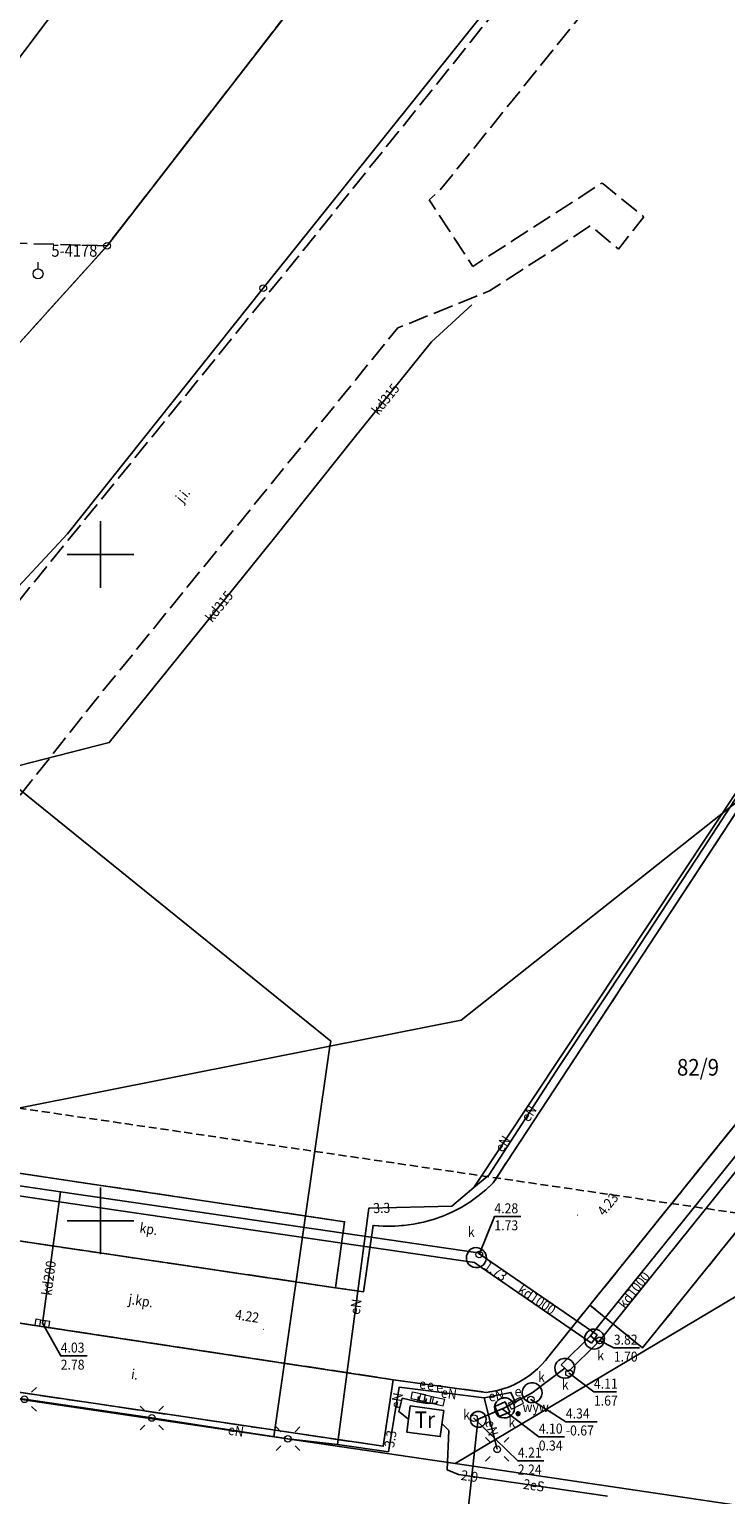
# Model space of a CAD drawing. Extents: x 5532431 to 5542051, y 5999490 to 6007138.
# Drawn here: x 5535795 to 5535847, y 6003829 to 6003939 of the extents above; entities that cross this region are included whole.
import ezdxf
from ezdxf.enums import TextEntityAlignment as Align

# ---------------------------------------------------------------- set-up
doc = ezdxf.new("R2010")
doc.units = 0
doc.header["$MEASUREMENT"] = 0
for name, pattern in [('1.5_0.5', [2, 1.5, -0.5]), ('1.5_1.0', [2.5, 1.5, -1]), ('2', [0.9, 0.6, -0.3]), ('219-500', [0, 0])]:
    doc.linetypes.add(name, pattern=pattern)
doc.layers.get('0').update_dxf_attribs({"color": 2, "linetype": 'CONTINUOUS', "lineweight": 5})
for name, color, linetype in [('131-Punkt osnowy pomiarowej', 7, 'CONTINUOUS'), ('131-Punkt osnowy pomiarowej-Atr103', 7, 'CONTINUOUS'), ('202-Punkt graniczny stabilizowany trwale', 7, 'CONTINUOUS'), ('203-Punkt załamania granicy działki nie stabilizowany', 7, 'CONTINUOUS'), ('211-Nr działki', 7, 'CONTINUOUS'), ('216-Granica obrębu', 7, 'CONTINUOUS'), ('217-Granica konturu klasyfikcyjnego', 7, 'CONTINUOUS'), ('219-Linia granicy', 7, 'CONTINUOUS'), ('jezdnia (powierzchnia)', 7, 'CONTINUOUS'), ('komora podziemna - przewód kanalizacyjny (powierzchnia)', 7, 'CONTINUOUS'), ('kratka ściekowa (punkt)', 7, 'CONTINUOUS'), ('krawężnik (linia)', 7, 'CONTINUOUS'), ('latarnia (punkt)', 7, 'CONTINUOUS'), ('plac (powierzchnia)', 7, 'CONTINUOUS'), ('plac (powierzchnia)-Atr17', 7, 'CONTINUOUS'), ('przewód elektroenergetyczny (linia)', 7, 'CONTINUOUS'), ('przewód elektroenergetyczny (linia)-Atr1', 7, 'CONTINUOUS'), ('przewód kanalizacyjny (linia)', 7, 'CONTINUOUS'), ('przewód kanalizacyjny (linia)-Atr1', 7, 'CONTINUOUS'), ('punkt o określonej wysokości (sieć elektroenergetyczna)', 7, 'CONTINUOUS'), ('punkt o określonej wysokości (sieć elektroenergetyczna)-Atr2', 7, 'CONTINUOUS'), ('punkt o określonej wysokości (sieć kanalizacyjna)', 7, 'CONTINUOUS'), ('punkt o określonej wysokości (sieć kanalizacyjna)-Atr2', 7, 'CONTINUOUS'), ('punkt o określonej wysokości (sieć kanalizacyjna)-Atr3', 7, 'CONTINUOUS'), ('punkt wysokościowy sztuczny', 7, 'CONTINUOUS'), ('punkt wysokościowy sztuczny-Atr2', 7, 'CONTINUOUS'), ('stacja transformatorowa (powierzchnia)', 7, 'CONTINUOUS'), ('stacja transformatorowa (powierzchnia)-Atr17', 7, 'CONTINUOUS'), ('szafa elektroenergetyczna (punkt)', 7, 'CONTINUOUS'), ('szafa elektroenergetyczna (punkt)-Atr17', 7, 'CONTINUOUS'), ('Wstawianie ramki sekcyjnej z opisem', 7, 'CONTINUOUS'), ('wywietrznik (punkt)', 7, 'CONTINUOUS'), ('wywietrznik (punkt)-Atr17', 7, 'CONTINUOUS'), ('właz - siec kanalizacyjna (powierzchnia)', 7, 'CONTINUOUS'), ('właz - siec kanalizacyjna (powierzchnia)-Atr17', 7, 'CONTINUOUS'), ('właz okrągły - siec kanalizacyjna (punkt)', 7, 'CONTINUOUS'), ('właz okrągły - siec kanalizacyjna (punkt)-Atr17', 7, 'CONTINUOUS'), ('Zakres', 7, 'CONTINUOUS')]:
    doc.layers.add(name, color=color, linetype=linetype)
doc.layers.add('jezdnia (powierzchnia)-Atr17', color=7, linetype='CONTINUOUS', lineweight=40)
doc.styles.get("Standard").update_dxf_attribs({"font": 'arial.ttf', "width": 0.75})

# ---------------------------------------------------------------- blocks, each defined once
blk = doc.blocks.new('203')
at = {"linetype": 'Continuous', "lineweight": 0}
h = blk.add_hatch(color=0, dxfattribs=at)
edge = h.paths.add_edge_path()
edge.add_arc((0, 0), 0.045, 0, 360)
blk = doc.blocks.new('202')
at = {"color": 0, "linetype": 'Continuous', "lineweight": 0}
blk.add_circle((0, 0), 0.25, dxfattribs=at)
blk = doc.blocks.new('SM01')
at = {"color": 0, "linetype": 'Continuous', "lineweight": 13}
for p, q in [((-0.53, 0.531), (-0.883, 0.884)), ((0.531, 0.531), (0.884, 0.884)), ((-0.53, -0.53), (-0.883, -0.883)), ((0.531, -0.53), (0.884, -0.883))]:
    blk.add_line(p, q, dxfattribs=at)
blk.add_circle((0, 0), 0.25, dxfattribs=at)
blk = doc.blocks.new('US18')
at = {"color": 0, "linetype": 'Continuous', "lineweight": 13}
for p, q in [((-0.5, -0.25), (-0.5, 0.25)), ((-0.5, 0.25), (0.5, 0.25)), ((0.5, -0.25), (0.5, 0.25)), ((-0.5, -0.25), (0.5, -0.25))]:
    blk.add_line(p, q, dxfattribs=at)
blk = doc.blocks.new('PW02')
at = {"linetype": 'Continuous', "lineweight": 13}
h = blk.add_hatch(color=0, dxfattribs=at)
edge = h.paths.add_edge_path()
edge.add_arc((0, 0), 0.045, 0, 360)
blk = doc.blocks.new('US05')
at = {"color": 0, "linetype": 'Continuous', "lineweight": 13}
for p, q in [((-0.525, -0.25), (-0.525, 0.25)), ((-0.525, 0.25), (-0.175, 0.25)), ((-0.175, -0.25), (-0.175, 0.25)), ((-0.175, 0.25), (0.175, 0.25)), ((0.175, -0.25), (0.175, 0.25)), ((0.175, 0.25), (0.525, 0.25)), ((0.525, -0.25), (0.525, 0.25)), ((-0.525, -0.25), (-0.175, -0.25)), ((-0.175, -0.25), (0.175, -0.25)), ((0.175, -0.25), (0.525, -0.25))]:
    blk.add_line(p, q, dxfattribs=at)
blk = doc.blocks.new('PW01')
at = {"linetype": 'Continuous', "lineweight": 13}
h = blk.add_hatch(color=0, dxfattribs=at)
edge = h.paths.add_edge_path()
edge.add_arc((0, 0), 0.045, 0, 360)
blk = doc.blocks.new('US22')
at = {"color": 0, "linetype": 'Continuous', "lineweight": 13}
blk.add_circle((0, 0), 0.25, dxfattribs=at)
blk = doc.blocks.new('US24')
at = {"linetype": 'Continuous', "lineweight": 0}
h = blk.add_hatch(color=0, dxfattribs=at)
edge = h.paths.add_edge_path()
edge.add_arc((0, 0), 0.2, 0, 360)
blk = doc.blocks.new('131')
at = {"color": 0, "linetype": 'Continuous', "lineweight": 13}
blk.add_line((0, 0.375), (0, 0.875), dxfattribs=at)
blk.add_circle((0, 0), 0.375, dxfattribs=at)
blk = doc.blocks.new('RAMKA500K')
at = {"color": 0}
for p, q in [((200, 147.5), (200, 152.5)), ((197.5, 150), (202.5, 150)), ((200, 97.5), (200, 102.5)), ((197.5, 100), (202.5, 100))]:
    blk.add_line(p, q, dxfattribs=at)

msp = doc.modelspace()

# ---------------------------------------------------------------- linework, layer by layer
at = {"layer": '216-Granica obrębu', "color": 7, "linetype": '1.5_1.0', "flags": 128}
for points in [[(5536045.66, 6004425.37), (5536055.27, 6004447.48), (5536073.16, 6004489.73), (5536077.75, 6004501.14), (5536080.67, 6004508.43), (5536088.82, 6004525.06), (5536107.78, 6004563.77), (5536109.65, 6004567.58), (5536122.19, 6004588.93), (5536152.49, 6004634), (5536150.1, 6004635.05), (5536138.89, 6004640), (5536132.89, 6004642.65), (5536166.85, 6004680.9), (5536184.64, 6004700.94), (5536193.16, 6004710.53), (5536214.76, 6004729.39), (5536222.17, 6004738.09), (5536225.44, 6004749.35), (5536227.39, 6004756.09), (5536227.73, 6004756.7), (5536266.52, 6004802.91), (5536279.57, 6004818.54), (5536284.05, 6004823.91), (5536292.37, 6004833.89), (5536325.13, 6004873.16), (5536328.36, 6004877.03), (5536347.59, 6004876.89), (5536349.6, 6004876.86), (5536358.29, 6004889.02), (5536390.96, 6004928.63), (5536397.23, 6004937.17), (5536395.72, 6004940.56), (5536452.73, 6005019.3), (5536441.4, 6005025.65), (5536461.89, 6005052.31), (5536472.04, 6005047.81), (5536505.29, 6005096.35), (5536508.49, 6005098.22), (5536531.96, 6005139.76), (5536538.04, 6005139.99), (5536547.64, 6005156.27), (5536475.25, 6005177.08), (5536451.62, 6005184.94), (5536449.24, 6005185.73), (5536432.24, 6005191.41), (5536418.75, 6005195.93), (5536419.68, 6005197.7), (5536393.17, 6005207.87), (5536378.42, 6005213.33), (5536367.81, 6005218.46), (5536367.34, 6005218.62), (5536339.43, 6005228.91), (5536315.63, 6005237.67), (5536303.05, 6005242.3), (5536282.74, 6005249.78), (5536230.2, 6005262.82), (5536216.59, 6005266.2), (5536209.94, 6005267.86), (5536208.98, 6005268.09), (5536194.41, 6005272.69), (5536192.53, 6005267.62), (5536177.06, 6005273.67), (5536173.37, 6005275.39), (5536152.92, 6005284.97), (5536145.87, 6005288.27), (5536054.26, 6005331.16), (5536049.64, 6005333.32), (5536042.18, 6005336.81), (5536027.06, 6005327.34), (5536013.73, 6005322.17), (5536003.24, 6005316.76), (5535989.36, 6005309.18), (5535942.44, 6005283.58), (5535885.13, 6005252.31), (5535873.13, 6005245.76), (5535872.83, 6005245.6), (5535864.11, 6005240.85), (5535853.1, 6005234.84), (5535849.63, 6005232.95), (5535836.02, 6005225.53), (5535834.02, 6005210.76), (5535832.52, 6005209.08), (5535791.22, 6005183.86), (5535769.13, 6005170.4), (5535766.15, 6005168.57), (5535751.16, 6005158.39), (5535745.24, 6005154.38), (5535736.45, 6005170.33), (5535715.69, 6005159.12), (5535693.38, 6005145.91), (5535694.99, 6005143.58), (5535701.7, 6005133.89), (5535708.07, 6005127.57), (5535716.51, 6005119.27), (5535721.62, 6005114.23), (5535726.15, 6005109.2), (5535731.04, 6005104.72), (5535736.78, 6005099.45), (5535762.79, 6005078.58), (5535772.55, 6005070.76), (5535783.47, 6005060.6), (5535787.14, 6005057.18), (5535791.55, 6005053.08), (5535794.7, 6005050.14), (5535795.93, 6005048.96), (5535800.27, 6005044.8), (5535804.45, 6005040.79), (5535810.37, 6005035.13), (5535813.25, 6005032.43), (5535827.58, 6005018.73), (5535836.52, 6005011.57), (5535839.08, 6005009.96), (5535844.68, 6005006.47), (5535846.47, 6005005.51), (5535858.9, 6004998.15), (5535859.69, 6004993.31), (5535848.37, 6004979.98), (5535843.32, 6004974.46), (5535840.79, 6004971.62), (5535835.21, 6004965.42), (5535833.1, 6004960.96), (5535801.72, 6004926.47), (5535789.61, 6004913.15), (5535757.95, 6004878.33), (5535747.86, 6004867.24), (5535741.14, 6004859.85), (5535728.35, 6004845.8), (5535715.57, 6004831.74), (5535706.83, 6004822.13), (5535700.57, 6004815.24), (5535664.1, 6004779.01), (5535583.33, 6004690.01), (5535418.25, 6004508.09), (5535223.09, 6004297.78), (5535164.36, 6004233.97), (5535161.34, 6004230.7), (5535127.09, 6004193.49), (5535035.63, 6004094.14), (5535042.54, 6004087.6), (5534999.08, 6004040.27), (5534923.29, 6003960.52), (5535024.64, 6003945.31), (5535112.75, 6003933.14), (5535143.69, 6003928.87), (5535235.65, 6003916.05), (5535241.71, 6003915.2), (5535284.05, 6003909.19), (5535307.47, 6003905.86), (5535331.46, 6003902.46), (5535373.22, 6003896.64), (5535420.49, 6003890.05), (5535474.86, 6003882.47), (5535478.33, 6003880.87), (5535488.85, 6003879.09), (5535601.92, 6003859.97), (5535694.64, 6003844.47), (5535702.04, 6003843.23), (5535723.9, 6003845.25), (5535770.6, 6003890.01), (5535793.74, 6003915.65), (5535800.5, 6003923.15), (5535830.1, 6003961.33), (5535858.38, 6004002.75), (5535856.94, 6004022.98), (5535883.57, 6004069.65), (5535902.3, 6004106.35), (5535924.42, 6004156.27), (5535934.52, 6004166.85), (5535939.62, 6004164.96), (5535943.03, 6004173.03), (5535952.28, 6004195.18), (5535953.22, 6004197.42), (5535978.15, 6004262.76), (5535987.62, 6004283.94), (5536000.32, 6004312.35), (5536021.21, 6004367.38), (5536023.7, 6004373.93), (5536026.41, 6004381.08), (5536042.87, 6004418.95)], [(5536548.19, 6003692.97), (5536556.08, 6003692.34), (5536562.44, 6003691.8), (5536578.38, 6003690.46), (5536580.32, 6003701.75), (5536588.71, 6003744.14), (5536593.98, 6003770.79), (5536600.68, 6003788.21), (5536602.14, 6003791.45), (5536611.19, 6003814.66), (5536622.13, 6003841.46), (5536701.08, 6003894.58), (5536738.83, 6003919.97), (5536741.73, 6003922.15), (5536744.09, 6003919.92), (5536747.05, 6003909.86), (5536757.65, 6003873.96), (5536767.76, 6003839.67), (5536768.97, 6003835.59), (5536780.67, 6003797.36), (5536789.52, 6003771.05), (5536792.22, 6003763.03), (5536793.43, 6003759.44), (5536793.58, 6003759.16), (5536803.26, 6003742.05), (5536827.44, 6003699.29), (5536844.84, 6003668.51), (5536868.18, 6003625.83), (5536940.21, 6003575.48), (5536941.05, 6003574.89), (5536975.4, 6003551.29), (5536978.28, 6003549.31), (5537003.76, 6003532.52), (5537006.76, 6003559.27), (5537013.89, 6003605.67), (5537022.34, 6003654.1), (5537024.44, 6003671.03), (5537026.29, 6003686), (5537042.57, 6003682.88), (5537045.87, 6003682.39), (5537069.6, 6003678.85), (5537081.52, 6003677.08), (5537086.47, 6003676.34), (5537084.78, 6003664.68), (5537094.63, 6003659.52), (5537100.95, 6003659.66), (5537100.44, 6003655.47), (5537100.32, 6003654.38), (5537094.35, 6003600.08), (5537119.64, 6003595.87), (5537122.77, 6003595.35), (5537162.21, 6003588.78), (5537165.75, 6003588.19), (5537178.36, 6003586.1), (5537179.83, 6003586.69), (5537196, 6003593.16), (5537210.77, 6003591.22), (5537342.59, 6003573.92), (5537382.14, 6003568.73), (5537410.81, 6003573.11), (5537413.11, 6003573.47), (5537419.31, 6003574.4), (5537431.83, 6003576.32), (5537431.26, 6003593.61), (5537431.11, 6003608.21), (5537430.49, 6003632.46), (5537430.19, 6003670.6), (5537432.72, 6003682.4), (5537432.25, 6003705.44), (5537434.19, 6003726.36), (5537438.4, 6003742.29), (5537439.68, 6003753.1), (5537440.8, 6003756.94), (5537450.97, 6003791.79), (5537461.98, 6003814.26), (5537463.36, 6003823.46), (5537465.98, 6003826.56), (5537467.01, 6003827.77), (5537468.03, 6003828.97), (5537478.74, 6003841.88), (5537491.61, 6003861.6), (5537502.97, 6003879.21), (5537529.45, 6003910.19), (5537549.19, 6003928.1), (5537558.62, 6003939.04), (5537578.48, 6003956.56), (5537587.03, 6003964.1), (5537579.26, 6003969.59), (5537571.08, 6003975.37), (5537567.23, 6003978.6), (5537558.5, 6003986.1), (5537511.09, 6004033.23), (5537492.04, 6004041.94), (5537488.37, 6004044.36), (5537465.77, 6004054.75), (5537439.05, 6004073.6), (5537436.1, 6004074.48), (5537401.23, 6004104.86), (5537388.74, 6004115.31), (5537325.67, 6004165.78), (5537293.5, 6004184.18), (5537286.41, 6004183.43), (5537281.58, 6004186.28), (5537268.1, 6004194.32), (5537267.79, 6004192.32), (5537265.56, 6004193.37), (5537262.16, 6004194.96), (5537245.32, 6004202.83), (5537237.22, 6004206.61), (5537218.16, 6004215.52), (5537214.37, 6004217.29), (5537212.72, 6004212.09), (5537210.83, 6004206.09), (5537194.1, 6004210.35), (5537179.54, 6004196.38), (5537165.34, 6004203.67), (5537158.04, 6004207.4), (5537148.36, 6004212.37), (5537148.23, 6004212.16), (5537136.16, 6004218.34), (5537130.49, 6004221.25), (5537123.8, 6004224.68), (5537123.91, 6004224.92), (5537117.71, 6004228.17), (5537117.82, 6004228.41), (5537114.38, 6004230.28), (5537105.08, 6004235.33), (5537102.13, 6004236.93), (5537102, 6004236.7), (5537095.35, 6004239.73), (5537095.23, 6004239.5), (5537083.2, 6004245.63), (5537072.11, 6004251.3), (5537072.21, 6004251.54), (5537061.94, 6004256.82), (5537052.09, 6004261.87), (5537044.23, 6004265.97), (5537017.53, 6004279.82), (5536998.81, 6004289.95), (5536964.37, 6004339.28), (5536949.25, 6004363.63), (5536945.97, 6004367.4), (5536899.65, 6004420.6), (5536890.45, 6004431.16), (5536875.22, 6004448.77), (5536842.46, 6004486.64), (5536825.59, 6004505.67), (5536804.78, 6004480.54), (5536783.5, 6004454.84), (5536772.5, 6004468.32), (5536710.66, 6004542.03), (5536705.89, 6004547.75), (5536696.89, 6004550.57), (5536696.94, 6004550.71), (5536700.59, 6004561.99), (5536631.52, 6004564.7), (5536623.86, 6004565), (5536611.38, 6004565.49), (5536478.13, 6004570.7), (5536463.6, 6004571.27), (5536347.42, 6004575.81), (5536305.34, 6004594.7), (5536293.72, 6004600.25), (5536266.51, 6004612.06), (5536261.96, 6004620.53), (5536256.44, 6004622.57), (5536246.97, 6004626.35), (5536241.49, 6004628.82), (5536228.36, 6004634.71), (5536228.19, 6004634.78), (5536220.65, 6004638.17), (5536217.43, 6004639.62), (5536186.94, 6004655.44), (5536152.49, 6004634), (5536122.19, 6004588.93), (5536109.65, 6004567.58), (5536107.78, 6004563.77), (5536088.82, 6004525.06), (5536080.67, 6004508.43), (5536077.75, 6004501.14), (5536073.16, 6004489.73), (5536055.27, 6004447.48), (5536045.66, 6004425.37), (5536042.87, 6004418.95), (5536026.41, 6004381.08), (5536023.7, 6004373.93), (5536021.21, 6004367.38), (5536000.32, 6004312.35), (5535987.62, 6004283.94), (5535978.15, 6004262.76), (5535953.22, 6004197.42), (5535952.28, 6004195.18), (5535943.03, 6004173.03), (5535939.62, 6004164.96), (5535934.52, 6004166.85), (5535924.42, 6004156.27), (5535902.3, 6004106.35), (5535883.57, 6004069.65), (5535856.94, 6004022.98), (5535858.38, 6004002.75), (5535830.1, 6003961.33), (5535800.5, 6003923.15), (5535793.74, 6003915.65), (5535770.6, 6003890.01), (5535723.9, 6003845.25), (5535712.67, 6003834.55), (5535725.49, 6003829.21), (5535734.18, 6003831.61), (5535744.67, 6003830.31), (5535783.63, 6003824.22), (5535785.32, 6003823.96), (5535835.85, 6003817.12), (5535876.66, 6003811.59), (5535891, 6003806.77), (5535907.73, 6003806.99), (5536091.4, 6003780.88), (5536097.97, 6003766.58), (5536121.63, 6003792.36), (5536140.01, 6003806.65), (5536158.1, 6003820.86), (5536162.54, 6003823.16), (5536179.9, 6003832.17), (5536184.36, 6003834.48), (5536188.17, 6003840.96), (5536208.56, 6003855.44), (5536286.77, 6003944.86), (5536293.28, 6003952.51), (5536296.07, 6003949.31), (5536304.93, 6003939.15), (5536309.56, 6003933.84), (5536314.19, 6003928.52), (5536318.82, 6003923.21), (5536325.45, 6003915.61), (5536331.79, 6003908.34), (5536336.07, 6003903.43), (5536341.91, 6003896.74), (5536348.25, 6003889.47), (5536352.54, 6003884.54), (5536357.66, 6003878.67), (5536361.58, 6003874.22), (5536369.94, 6003864.65), (5536387.18, 6003844.91), (5536434.05, 6003791.23), (5536439.61, 6003784.86), (5536444.91, 6003778.79), (5536478.11, 6003740.8), (5536517.74, 6003695.45)]]:
    msp.add_lwpolyline(points, close=True, dxfattribs=at)
at = {"layer": '217-Granica konturu klasyfikcyjnego', "color": 3, "linetype": '1.5_0.5', "flags": 128}
for points in [[(5535800.5, 6003923.15), (5535783.64, 6003923.63)], [(5535793.74, 6003915.65), (5535800.5, 6003923.15)]]:
    msp.add_lwpolyline(points, dxfattribs=at)
at = {"layer": '219-Linia granicy', "color": 7, "linetype": '219-500', "flags": 128}
for points in [[(5535840.89, 6003999.66), (5535781.51, 6003920.8)], [(5535830.1, 6003961.33), (5535800.5, 6003923.15)], [(5535839.06, 6003953.47), (5535812.22, 6003919.97)], [(5535901.93, 6003924.32), (5535827.08, 6003865.07)], [(5535800.5, 6003923.15), (5535793.74, 6003915.65)], [(5535812.22, 6003919.97), (5535797.53, 6003901.54)], [(5535797.53, 6003901.54), (5535785.78, 6003888.93)], [(5535785.78, 6003888.93), (5535817.28, 6003863.49)], [(5535827.08, 6003865.07), (5535817.22, 6003863.11)], [(5535747.12, 6003849.17), (5535817.22, 6003863.11)], [(5535813.02, 6003833.81), (5535817.22, 6003863.11)], [(5535817.22, 6003863.11), (5535817.28, 6003863.49)], [(5535826.61, 6003831.8), (5535849.91, 6003845.67)], [(5535762.61, 6003841.25), (5535813.02, 6003833.81)], [(5535826.61, 6003831.8), (5535813.02, 6003833.81)], [(5535878.97, 6003824.06), (5535826.61, 6003831.8)]]:
    msp.add_lwpolyline(points, dxfattribs=at)
at = {"layer": 'jezdnia (powierzchnia)', "color": 7, "linetype": '1.5_0.5', "flags": 128}
for points in [[(5535759.65, 6003847.32), (5535779.9, 6003844.46), (5535780.71, 6003850.45), (5535780.24, 6003850.52), (5535779.79, 6003850.64), (5535779.35, 6003850.81), (5535778.93, 6003851.02), (5535778.53, 6003851.28), (5535778.16, 6003851.57), (5535777.82, 6003851.9), (5535777.52, 6003852.26), (5535777.26, 6003852.66), (5535777.04, 6003853.07), (5535776.87, 6003853.51), (5535776.74, 6003853.97), (5535776.66, 6003854.43), (5535776.58, 6003854.93), (5535776.52, 6003855.44), (5535776.49, 6003855.95), (5535776.48, 6003856.46), (5535776.49, 6003856.97), (5535776.53, 6003857.48), (5535776.59, 6003857.98), (5535776.68, 6003858.48), (5535776.79, 6003858.98), (5535776.92, 6003859.47), (5535777.08, 6003859.96), (5535777.25, 6003860.43), (5535777.46, 6003860.9), (5535777.68, 6003861.36), (5535799.63, 6003889.07), (5535822.31, 6003916.99), (5535829.2, 6003919.77), (5535836.77, 6003924.66), (5535838.87, 6003922.9), (5535840.77, 6003925.32), (5535837.73, 6003927.79), (5535837.64, 6003927.86), (5535827.94, 6003921.61), (5535824.66, 6003926.61), (5535825.45, 6003927.28), (5535841.61, 6003947.33), (5535841.96, 6003947.8), (5535842.33, 6003948.24), (5535842.72, 6003948.67), (5535843.13, 6003949.09), (5535843.56, 6003949.48), (5535844, 6003949.85), (5535844.47, 6003950.2), (5535844.95, 6003950.52), (5535845.44, 6003950.83), (5535845.95, 6003951.11), (5535846.47, 6003951.36), (5535847.01, 6003951.6), (5535847.55, 6003951.8), (5535847.98, 6003951.93), (5535848.41, 6003952.05), (5535848.85, 6003952.16), (5535849.29, 6003952.25), (5535849.73, 6003952.33), (5535850.17, 6003952.4), (5535850.62, 6003952.45), (5535851.06, 6003952.49), (5535851.51, 6003952.52), (5535851.96, 6003952.53), (5535852.41, 6003952.53), (5535852.86, 6003952.51), (5535853.3, 6003952.48), (5535853.75, 6003952.44), (5535855.26, 6003952.22), (5535855.74, 6003952.11), (5535856.22, 6003951.98), (5535856.69, 6003951.83), (5535857.16, 6003951.67), (5535857.62, 6003951.49), (5535858.08, 6003951.29), (5535858.52, 6003951.07), (5535858.96, 6003950.84), (5535859.39, 6003950.59), (5535859.81, 6003950.33), (5535860.22, 6003950.05), (5535860.61, 6003949.75), (5535861, 6003949.44), (5535873.19, 6003939.68), (5535871.94, 6003938.13), (5535873.11, 6003937.2), (5535874.35, 6003938.75), (5535880.15, 6003934.08), (5535878.91, 6003932.54), (5535880.09, 6003931.6), (5535881.34, 6003933.17), (5535887.63, 6003928.11), (5535893.96, 6003923.05), (5535897.14, 6003927.11), (5535857.65, 6003958.75), (5535856.8, 6003959.31), (5535855.9, 6003959.78), (5535854.95, 6003960.16), (5535853.97, 6003960.45), (5535852.97, 6003960.63), (5535851.95, 6003960.72), (5535851.72, 6003960.72), (5535850.93, 6003960.7), (5535849.92, 6003960.58), (5535848.93, 6003960.36), (5535847.96, 6003960.04), (5535847.03, 6003959.63), (5535846.14, 6003959.12), (5535845.31, 6003958.53), (5535844.54, 6003957.86), (5535839.77, 6003953.32), (5535832.71, 6003944.59), (5535814.56, 6003921.99), (5535787.25, 6003888.34), (5535786.18, 6003889.35), (5535785.78, 6003888.93), (5535762.54, 6003863.99), (5535761.81, 6003863.29), (5535760.41, 6003861.78), (5535764.12, 6003858.4), (5535763.02, 6003857.27), (5535756.59, 6003858.18), (5535748.45, 6003850.38), (5535748.79, 6003846.09)], [(5535868.03, 6003882.53), (5535869.05, 6003881.77), (5535874.41, 6003888.54), (5535877.5, 6003892.49), (5535894.17, 6003913.79), (5535895.34, 6003914.81), (5535895.77, 6003915.04), (5535896.22, 6003915.23), (5535896.7, 6003915.36), (5535897.18, 6003915.44), (5535897.67, 6003915.47), (5535898.15, 6003915.45), (5535898.64, 6003915.37), (5535899.11, 6003915.24), (5535899.57, 6003915.07), (5535899.92, 6003914.88), (5535900.41, 6003914.57), (5535900.78, 6003914.25), (5535901.12, 6003913.9), (5535901.73, 6003913.16), (5535905.09, 6003909.34), (5535905.29, 6003909.04), (5535905.46, 6003908.72), (5535905.62, 6003908.39), (5535905.74, 6003908.05), (5535905.84, 6003907.71), (5535905.91, 6003907.35), (5535905.96, 6003906.99), (5535905.98, 6003906.63), (5535905.97, 6003906.27), (5535905.93, 6003905.91), (5535905.87, 6003905.55), (5535905.78, 6003905.2), (5535905.66, 6003904.86), (5535905.35, 6003903.96), (5535906.78, 6003906.9), (5535910.92, 6003915.08), (5535910.37, 6003915.05), (5535910.37, 6003915.3), (5535910.37, 6003915.54), (5535910.37, 6003915.79), (5535910.36, 6003916.04), (5535910.35, 6003916.29), (5535910.33, 6003916.53), (5535910.31, 6003916.78), (5535910.29, 6003917.02), (5535910.27, 6003917.27), (5535910.24, 6003917.52), (5535910.21, 6003917.76), (5535910.18, 6003918.01), (5535910.14, 6003918.25), (5535910.06, 6003918.75), (5535910.02, 6003918.96), (5535909.73, 6003918.89), (5535909.5, 6003918.85), (5535909.27, 6003918.81), (5535909.04, 6003918.79), (5535908.81, 6003918.78), (5535908.57, 6003918.78), (5535908.1, 6003918.82), (5535907.87, 6003918.86), (5535907.65, 6003918.92), (5535907.42, 6003918.98), (5535907.2, 6003919.05), (5535906.98, 6003919.14), (5535905.37, 6003920.49), (5535904.66, 6003921.07), (5535903.54, 6003921.97), (5535897.14, 6003927.11), (5535893.96, 6003923.05), (5535893.01, 6003921.87), (5535888.03, 6003925.62), (5535887.09, 6003924.44), (5535888.12, 6003923.57), (5535887.96, 6003923.37), (5535887.28, 6003922.52), (5535868.5, 6003899.08), (5535872.39, 6003895.99), (5535869.26, 6003892), (5535859.44, 6003898.44), (5535856.41, 6003893.85), (5535850.83, 6003885.41), (5535829.47, 6003852.86), (5535828.92, 6003852.34), (5535828.33, 6003851.86), (5535827.71, 6003851.42), (5535827.06, 6003851.02), (5535826.38, 6003850.67), (5535825.69, 6003850.37), (5535824.97, 6003850.12), (5535824.24, 6003849.91), (5535823.49, 6003849.76), (5535822.74, 6003849.66), (5535821.98, 6003849.6), (5535821.22, 6003849.61), (5535820.46, 6003849.66), (5535819.75, 6003844.69), (5535817.64, 6003844.99), (5535780.71, 6003850.45), (5535779.9, 6003844.46), (5535821.96, 6003838.09), (5535828.94, 6003837.14), (5535829.37, 6003837.2), (5535829.79, 6003837.29), (5535830.2, 6003837.4), (5535830.61, 6003837.54), (5535831.01, 6003837.71), (5535831.39, 6003837.9), (5535831.77, 6003838.12), (5535832.12, 6003838.35), (5535832.47, 6003838.62), (5535832.79, 6003838.9), (5535833.1, 6003839.2), (5535833.39, 6003839.52), (5535833.65, 6003839.86), (5535836.73, 6003843.69)]]:
    msp.add_lwpolyline(points, close=True, dxfattribs=at)
at = {"layer": 'komora podziemna - przewód kanalizacyjny (powierzchnia)', "color": 34, "linetype": 'Continuous', "flags": 128}
for points in [[(5535827.96, 6003846.54), (5535827.78, 6003846.64), (5535827.63, 6003846.77), (5535827.53, 6003846.94), (5535827.47, 6003847.13), (5535827.46, 6003847.38), (5535827.56, 6003847.62), (5535827.68, 6003847.78), (5535827.83, 6003847.9), (5535828.02, 6003847.98), (5535828.22, 6003848), (5535828.42, 6003847.97), (5535828.6, 6003847.89), (5535828.75, 6003847.77), (5535828.87, 6003847.6), (5535828.94, 6003847.42), (5535828.96, 6003847.22), (5535828.92, 6003847.02), (5535828.82, 6003846.81), (5535828.71, 6003846.69), (5535828.54, 6003846.58), (5535828.35, 6003846.51), (5535828.15, 6003846.5)], [(5535836.56, 6003840.59), (5535836.43, 6003840.74), (5535836.35, 6003840.92), (5535836.32, 6003841.12), (5535836.34, 6003841.32), (5535836.42, 6003841.51), (5535836.54, 6003841.67), (5535836.69, 6003841.79), (5535836.88, 6003841.87), (5535837.08, 6003841.89), (5535837.28, 6003841.86), (5535837.46, 6003841.78), (5535837.68, 6003841.58), (5535837.77, 6003841.4), (5535837.82, 6003841.21), (5535837.81, 6003841.01), (5535837.75, 6003840.82), (5535837.64, 6003840.65), (5535837.49, 6003840.52), (5535837.31, 6003840.43), (5535837.11, 6003840.39), (5535836.91, 6003840.41), (5535836.73, 6003840.47)], [(5535834.5, 6003838.28), (5535834.33, 6003838.4), (5535834.2, 6003838.55), (5535834.11, 6003838.77), (5535834.09, 6003839.03), (5535834.14, 6003839.23), (5535834.24, 6003839.4), (5535834.38, 6003839.54), (5535834.55, 6003839.64), (5535834.75, 6003839.69), (5535834.95, 6003839.69), (5535835.14, 6003839.64), (5535835.31, 6003839.53), (5535835.45, 6003839.39), (5535835.54, 6003839.21), (5535835.59, 6003839.02), (5535835.58, 6003838.82), (5535835.52, 6003838.63), (5535835.41, 6003838.46), (5535835.26, 6003838.33), (5535835.08, 6003838.24), (5535834.88, 6003838.2), (5535834.68, 6003838.22)], [(5535832.14, 6003836.4), (5535831.96, 6003836.5), (5535831.81, 6003836.63), (5535831.71, 6003836.8), (5535831.65, 6003836.99), (5535831.64, 6003837.19), (5535831.69, 6003837.39), (5535831.79, 6003837.56), (5535831.93, 6003837.7), (5535832.1, 6003837.8), (5535832.3, 6003837.85), (5535832.5, 6003837.85), (5535832.69, 6003837.8), (5535832.86, 6003837.69), (5535833.03, 6003837.51), (5535833.12, 6003837.28), (5535833.14, 6003837.08), (5535833.1, 6003836.88), (5535833.02, 6003836.7), (5535832.89, 6003836.55), (5535832.72, 6003836.44), (5535832.53, 6003836.37), (5535832.33, 6003836.36)], [(5535830.08, 6003835.26), (5535829.88, 6003835.34), (5535829.74, 6003835.49), (5535829.65, 6003835.67), (5535829.59, 6003835.86), (5535829.58, 6003836.07), (5535829.63, 6003836.26), (5535829.73, 6003836.43), (5535829.87, 6003836.57), (5535830.04, 6003836.67), (5535830.24, 6003836.72), (5535830.44, 6003836.72), (5535830.63, 6003836.67), (5535830.8, 6003836.56), (5535830.94, 6003836.42), (5535831.04, 6003836.2), (5535831.08, 6003835.95), (5535831.04, 6003835.75), (5535830.96, 6003835.57), (5535830.83, 6003835.42), (5535830.66, 6003835.31), (5535830.47, 6003835.24), (5535830.27, 6003835.23)], [(5535828.11, 6003834.57), (5535827.94, 6003834.68), (5535827.82, 6003834.84), (5535827.76, 6003835.03), (5535827.76, 6003835.24), (5535827.8, 6003835.39), (5535827.89, 6003835.51), (5535828.05, 6003835.64), (5535828.24, 6003835.71), (5535828.44, 6003835.71), (5535828.63, 6003835.65), (5535828.79, 6003835.53), (5535828.9, 6003835.35), (5535828.95, 6003835.16), (5535828.93, 6003834.96), (5535828.84, 6003834.77), (5535828.7, 6003834.63), (5535828.51, 6003834.54), (5535828.28, 6003834.53)]]:
    msp.add_lwpolyline(points, close=True, dxfattribs=at)
at = {"layer": 'krawężnik (linia)', "color": 7, "linetype": 'Continuous', "flags": 128}
for points in [[(5535780.71, 6003850.45), (5535817.64, 6003844.99), (5535819.75, 6003844.69), (5535820.46, 6003849.66), (5535821.22, 6003849.61), (5535821.98, 6003849.6), (5535822.74, 6003849.66), (5535823.49, 6003849.76), (5535824.24, 6003849.91), (5535824.97, 6003850.12), (5535825.69, 6003850.37), (5535826.38, 6003850.67), (5535827.06, 6003851.02), (5535827.71, 6003851.42), (5535828.33, 6003851.86), (5535828.92, 6003852.34), (5535829.47, 6003852.86), (5535850.83, 6003885.41)], [(5535836.73, 6003843.69), (5535868.03, 6003882.53), (5535869.05, 6003881.77)], [(5535872.05, 6003879.35), (5535840.67, 6003840.47), (5535836.73, 6003843.69), (5535833.65, 6003839.86), (5535833.39, 6003839.52), (5535833.1, 6003839.2), (5535832.79, 6003838.9), (5535832.47, 6003838.62), (5535832.12, 6003838.35), (5535831.77, 6003838.12), (5535831.39, 6003837.9), (5535831.01, 6003837.71), (5535830.61, 6003837.54), (5535830.2, 6003837.4), (5535829.79, 6003837.29), (5535829.37, 6003837.2), (5535828.94, 6003837.14), (5535821.96, 6003838.09), (5535821.22, 6003833.1), (5535758.94, 6003842.32)], [(5535817.64, 6003844.99), (5535818.32, 6003849.94), (5535781.44, 6003855.44), (5535780.71, 6003850.45)], [(5535759.65, 6003847.32), (5535779.9, 6003844.46), (5535821.96, 6003838.09)]]:
    msp.add_lwpolyline(points, dxfattribs=at)
at = {"layer": 'plac (powierzchnia)', "color": 7, "linetype": '1.5_0.5', "flags": 128}
for points in [[(5535840.67, 6003840.47), (5535872.05, 6003879.35), (5535869.05, 6003881.77), (5535868.03, 6003882.53), (5535836.73, 6003843.69)], [(5535817.64, 6003844.99), (5535818.32, 6003849.94), (5535781.44, 6003855.44), (5535780.71, 6003850.45)], [(5535759.65, 6003847.32), (5535758.94, 6003842.32), (5535821.22, 6003833.1), (5535821.96, 6003838.09), (5535779.9, 6003844.46)]]:
    msp.add_lwpolyline(points, close=True, dxfattribs=at)
at = {"layer": 'przewód elektroenergetyczny (linia)', "color": 1, "linetype": 'Continuous', "flags": 128}
for points in [[(5535886.83, 6003926.49), (5535887.17, 6003926.89), (5535889.18, 6003924.57), (5535868.21, 6003897.59), (5535860.58, 6003891.44), (5535856.81, 6003895.85), (5535828.01, 6003852.52), (5535826.36, 6003851.1), (5535820.14, 6003850.95), (5535817.78, 6003833.22)], [(5535817.78, 6003833.22), (5535820.14, 6003850.95), (5535826.36, 6003851.1), (5535828.01, 6003852.52), (5535829.15, 6003853.43), (5535834.43, 6003861.58), (5535839.93, 6003869.87), (5535845.23, 6003877.95), (5535851.44, 6003887.46), (5535856.68, 6003894.99)], [(5535764.75, 6003840.97), (5535774.42, 6003839.57), (5535784.23, 6003838.14), (5535794.31, 6003836.62), (5535803.86, 6003835.22), (5535814.07, 6003833.66), (5535817.78, 6003833.22)], [(5535817.78, 6003833.22), (5535821.61, 6003832.69), (5535822.41, 6003837.53), (5535828.8, 6003836.72)], [(5535828.8, 6003836.72), (5535822.41, 6003837.53), (5535821.61, 6003832.69), (5535817.78, 6003833.22)], [(5535823.11, 6003835.13), (5535822.4, 6003835.7), (5535822.65, 6003836.7), (5535823.78, 6003836.44)], [(5535823.78, 6003836.44), (5535823.86, 6003836.83)], [(5535823.78, 6003836.44), (5535824.38, 6003836.32)], [(5535824.38, 6003836.32), (5535824.47, 6003836.67)], [(5535824.38, 6003836.32), (5535825.2, 6003836.3), (5535825.29, 6003836.49)], [(5535828.8, 6003836.72), (5535830.8, 6003837.14), (5535831.18, 6003836.33)], [(5535829.77, 6003832.87), (5535828.8, 6003836.72)], [(5535825.63, 6003834.81), (5535826.14, 6003834.29), (5535826.01, 6003831.34), (5535826.88, 6003830.98), (5535838.06, 6003829.36)]]:
    msp.add_lwpolyline(points, dxfattribs=at)
at = {"layer": 'przewód kanalizacyjny (linia)', "color": 34, "linetype": 'CONTINUOUS'}
for p, q in [((5535836.778, 6003841.375), (5535855.378, 6003864.495)), ((5535837.362, 6003840.905), (5535855.962, 6003864.025)), ((5535778.843, 6003854.069), (5535796.906, 6003851.439)), ((5535778.957, 6003854.811), (5535797.014, 6003852.181)), ((5535797.014, 6003852.181), (5535796.96, 6003851.81)), ((5535797.014, 6003852.181), (5535796.96, 6003851.81)), ((5535797.014, 6003852.181), (5535828.355, 6003847.608)), ((5535796.906, 6003851.439), (5535796.96, 6003851.81)), ((5535796.906, 6003851.439), (5535796.96, 6003851.81)), ((5535796.906, 6003851.439), (5535828.065, 6003846.892)), ((5535828.355, 6003847.608), (5535829.036, 6003847.117)), ((5535828.065, 6003846.892), (5535828.604, 6003846.503)), ((5535828.604, 6003846.503), (5535836.858, 6003840.831)), ((5535829.036, 6003847.117), (5535837.282, 6003841.449)), ((5535834.577, 6003839.217), (5535836.807, 6003841.407)), ((5535835.103, 6003838.683), (5535837.333, 6003840.873)), ((5535836.778, 6003841.375), (5535837.07, 6003841.14)), ((5535836.807, 6003841.407), (5535837.07, 6003841.14)), ((5535836.858, 6003840.831), (5535837.07, 6003841.14)), ((5535837.282, 6003841.449), (5535837.07, 6003841.14)), ((5535837.333, 6003840.873), (5535837.07, 6003841.14)), ((5535837.362, 6003840.905), (5535837.07, 6003841.14)), ((5535834.577, 6003839.217), (5535834.84, 6003838.95)), ((5535835.103, 6003838.683), (5535834.84, 6003838.95))]:
    msp.add_line(p, q, dxfattribs=at)
at = {"layer": 'przewód kanalizacyjny (linia)', "color": 34, "linetype": 'Continuous', "flags": 128}
for points in [[(5535827.88, 6003918.73), (5535824.84, 6003915.95), (5535818.95, 6003908.61), (5535813.06, 6003901.25), (5535807.32, 6003894.12), (5535800.66, 6003885.89), (5535792.85, 6003883.88), (5535775.7, 6003861.37), (5535778.16, 6003854.56)], [(5535795.66, 6003842.32), (5535796.96, 6003851.81)], [(5535826.74, 6003820.6), (5535828.28, 6003834.53), (5535828.35, 6003835.12), (5535830.33, 6003835.98), (5535832.39, 6003837.11), (5535834.84, 6003838.95)]]:
    msp.add_lwpolyline(points, dxfattribs=at)
at = {"layer": 'punkt o określonej wysokości (sieć kanalizacyjna)-Atr2', "color": 7, "flags": 128}
for points in [[(5535828.43, 6003847.49), (5535829.56, 6003850.33), (5535831.556, 6003850.33)], [(5535795.66, 6003842.32), (5535797.02, 6003839.88), (5535799.009, 6003839.88)], [(5535837.46, 6003841.04), (5535838.52, 6003840.48), (5535840.453, 6003840.48)], [(5535835.16, 6003838.58), (5535837.03, 6003837.18), (5535838.717, 6003837.18)], [(5535832.3, 6003836.61), (5535834.92, 6003834.94), (5535837.283, 6003834.94)], [(5535830.16, 6003835.88), (5535832.89, 6003833.81), (5535834.824, 6003833.81)], [(5535828.03, 6003835.21), (5535831.32, 6003832.01), (5535833.275, 6003832.01)]]:
    msp.add_lwpolyline(points, dxfattribs=at)
at = {"layer": 'stacja transformatorowa (powierzchnia)', "color": 7, "linetype": 'Continuous', "flags": 128}
msp.add_lwpolyline([(5535823.23, 6003836.13), (5535825.76, 6003835.78), (5535825.5, 6003833.83), (5535822.98, 6003834.16)], close=True, dxfattribs=at)
at = {"layer": 'właz - siec kanalizacyjna (powierzchnia)', "color": 7, "linetype": 'Continuous', "flags": 128}
msp.add_lwpolyline([(5535829.59, 6003836.09), (5535830.36, 6003836.43), (5535830.72, 6003835.66), (5535829.93, 6003835.33)], close=True, dxfattribs=at)
at = {"layer": 'Zakres', "color": 5, "linetype": '2', "flags": 128}
msp.add_lwpolyline([(5534058.43, 6003203.01), (5534110.82, 6003084.62), (5534198.67, 6003121.87), (5534202.898, 6003110.81), (5534408.303, 6003198.211), (5534436.525, 6003300.517), (5534430.881, 6003392.944), (5534425.942, 6003434.572), (5534404.07, 6003498.072), (5534355.391, 6003511.089), (5534443.01, 6003704.98), (5534461.63, 6003835.87), (5534814.31, 6003897.41), (5534875.57, 6003928.97), (5535801.64, 6003792.74), (5535818.99, 6003759.17), (5535847.96, 6003739.94), (5535948.59, 6003732.94), (5536052.16, 6003729.52), (5536370.01, 6003672.61), (5536583.86, 6003675.04), (5536943.43, 6003670.16), (5536966.205, 6003602.053), (5537126.719, 6003590.235), (5537137.28, 6003676.48), (5537736.66, 6003773.81), (5537928.82, 6003853.26), (5538105, 6003978.97), (5538212.89, 6004097.79), (5538164.91, 6004144.97), (5538282.69, 6004313.56), (5538273.14, 6004324.22), (5538389.82, 6004467.24), (5538396.43, 6004481.07), (5538466.36, 6004567.68), (5538483.93, 6004645.86), (5538567.39, 6004689.81), (5538549.95, 6004746.79), (5538646.07, 6004767.2), (5538768.46, 6004758.84), (5538814.854, 6004843.827), (5538886.197, 6004867.819), (5538935.094, 6004949.531), (5538943.05, 6004950.48), (5539328.52, 6004998.45), (5539464.15, 6005088.92), (5539453.01, 6005178.84), (5539587.03, 6005202.67), (5540039.91, 6005355.97), (5540034.62, 6005875.39), (5540107.26, 6006118.3), (5540112.45, 6006148.75), (5540148.61, 6006155.1), (5540169.95, 6006185.44), (5540178.07, 6006228.34), (5540131.94, 6006233.33), (5540050.1, 6006220.99), (5539881.695, 6006189.712), (5539906.518, 6006041.422), (5539858.011, 6005892.726), (5539810.034, 6005824.993), (5539757.293, 6005804.355), (5539774.228, 6005338.978), (5539523.48, 6005263.82), (5539236.594, 6005234.62), (5539253.88, 6005098.448), (5539307.86, 6005056.81), (5539083, 6005050.89), (5538872.78, 6005023.75), (5538828.98, 6004999.59), (5538734.46, 6004820.53), (5538641.81, 6004827.64), (5538478.122, 6004809.875), (5538394.778, 6004790.5), (5538397.688, 6004714.273), (5538405.2, 6004671.09), (5538422.63, 6004634.87), (5538414.6, 6004599.08), (5538345.33, 6004513.29), (5538338.78, 6004499.6), (5538193.06, 6004322.79), (5538206.27, 6004308.95), (5538087.11, 6004138.39), (5537899.919, 6003991.431), (5537601.646, 6003869.9), (5537122.838, 6003789.907), (5537066.923, 6003807.193), (5536992.311, 6003802.431), (5536956.1, 6003729.83), (5536580.18, 6003730.38), (5536511.29, 6003726.69), (5536390.38, 6003727.91), (5536260.77, 6003739.45), (5536083.87, 6003786.88), (5535906.38, 6003810.31), (5535870.62, 6003847.25), (5534868.65, 6003993.66), (5534794.97, 6003954.95), (5534408.37, 6003887.49), (5534384.87, 6003722.32), (5534264.41, 6003465.49), (5534179.36, 6003453.67), (5534146.8, 6003356.97), (5534113.81, 6003361.58), (5534100.71, 6003308.88), (5534134.21, 6003235.18)], close=True, dxfattribs=at)

# ---------------------------------------------------------------- block references
at = {"layer": '131-Punkt osnowy pomiarowej', "color": 7, "linetype": 'Continuous'}
msp.add_blockref('131', (5535795.32, 6003921.05), dxfattribs=at)
at = {"layer": '202-Punkt graniczny stabilizowany trwale', "color": 7, "linetype": 'Continuous'}
for p in [(5535800.5, 6003923.15), (5535812.22, 6003919.97)]:
    msp.add_blockref('202', p, dxfattribs=at)
at = {"layer": '203-Punkt załamania granicy działki nie stabilizowany', "color": 7, "linetype": 'Continuous'}
for p in [(5535797.53, 6003901.54), (5535827.08, 6003865.07), (5535817.22, 6003863.11), (5535817.28, 6003863.49), (5535813.02, 6003833.81), (5535826.61, 6003831.8)]:
    msp.add_blockref('203', p, dxfattribs=at)
at = {"layer": 'kratka ściekowa (punkt)', "color": 7, "linetype": 'Continuous', "rotation": 351.0269999999999}
msp.add_blockref('US05', (5535795.66, 6003842.32), dxfattribs=at)
at = {"layer": 'latarnia (punkt)', "color": 7, "linetype": 'Continuous'}
for p in [(5535794.31, 6003836.62), (5535803.86, 6003835.22), (5535814.07, 6003833.66), (5535829.77, 6003832.87)]:
    msp.add_blockref('SM01', p, dxfattribs=at)
at = {"layer": 'punkt o określonej wysokości (sieć elektroenergetyczna)', "color": 1, "linetype": 'Continuous'}
for p in [(5535820.14, 6003850.95), (5535821.61, 6003832.69), (5535826.88, 6003830.98)]:
    msp.add_blockref('PW01', p, dxfattribs=at)
at = {"layer": 'punkt o określonej wysokości (sieć kanalizacyjna)', "color": 34, "linetype": 'Continuous'}
for p in [(5535828.43, 6003847.49), (5535828.82, 6003846.81), (5535795.66, 6003842.32), (5535837.46, 6003841.04), (5535835.16, 6003838.58), (5535832.3, 6003836.61), (5535830.16, 6003835.88), (5535828.03, 6003835.21)]:
    msp.add_blockref('PW01', p, dxfattribs=at)
at = {"layer": 'punkt wysokościowy sztuczny', "color": 7, "linetype": 'Continuous'}
for p in [(5535835.8, 6003850.44), (5535812.24, 6003841.87)]:
    msp.add_blockref('PW02', p, dxfattribs=at)
at = {"layer": 'szafa elektroenergetyczna (punkt)', "color": 7, "linetype": 'Continuous'}
for p, rotation in [((5535823.86, 6003836.83), 348.4080000000001), ((5535824.47, 6003836.67), 347.1250000000001), ((5535825.29, 6003836.49), 347.905), ((5535831.18, 6003836.33), 26.241)]:
    msp.add_blockref('US18', p, dxfattribs=dict(at, rotation=rotation))
at = {"layer": 'Wstawianie ramki sekcyjnej z opisem', "color": 7, "linetype": 'Continuous'}
msp.add_blockref('RAMKA500K', (5535600, 6003750), dxfattribs=at)
msp.add_blockref('RAMKA500K', (5535600, 6003750), dxfattribs=at)
at = {"layer": 'wywietrznik (punkt)', "color": 7, "linetype": 'Continuous'}
msp.add_blockref('US24', (5535831.34, 6003835.54), dxfattribs=at)
at = {"layer": 'właz okrągły - siec kanalizacyjna (punkt)', "color": 7, "linetype": 'Continuous'}
for p in [(5535828.43, 6003847.49), (5535837.46, 6003841.04), (5535835.16, 6003838.58), (5535832.3, 6003836.61), (5535828.03, 6003835.21)]:
    msp.add_blockref('US22', p, dxfattribs=at)

# ---------------------------------------------------------------- texts
at = {"layer": '131-Punkt osnowy pomiarowej-Atr103', "color": 7, "width": 0.9}
msp.add_text('5-4178', height=0.9, dxfattribs=at).set_placement((5535796.32, 6003922.05), align=Align.BOTTOM_LEFT)
at = {"layer": '211-Nr działki', "color": 7, "linetype": 'Continuous', "width": 0.9}
msp.add_text('82/9', height=1.25, dxfattribs=at).set_placement((5535843.26, 6003862.15), align=Align.TOP_LEFT)
at = {"layer": 'jezdnia (powierzchnia)-Atr17', "color": 7, "width": 0.9}
for s, rotation, p in [('j.i.', 50.912, (5535806.15, 6003903.82)), ('j.kp.', 351.388, (5535802.07, 6003843.78))]:
    msp.add_text(s, height=0.75, rotation=rotation, dxfattribs=at).set_placement(p)
at = {"layer": 'plac (powierzchnia)-Atr17', "color": 7, "width": 0.9}
for s, rotation, p in [('kp.', 351.59, (5535802.9, 6003849.13)), ('i.', 351.388, (5535802.27, 6003838.16))]:
    msp.add_text(s, height=0.75, rotation=rotation, dxfattribs=at).set_placement(p)
at = {"layer": 'przewód elektroenergetyczny (linia)-Atr1', "color": 1, "width": 0.9}
for s, rotation, p in [('eN', 57.063, (5535831.83, 6003857.57)), ('eN', 56.389, (5535829.86, 6003855.3)), ('eN', 82.417, (5535819.08, 6003842.98)), ('eN', 80.615, (5535822.15, 6003835.95)), ('eN', 352.775, (5535825.569, 6003837.13)), ('eN', 11.86, (5535829.12, 6003836.79)), ('eN', 351.312, (5535809.59, 6003834.35)), ('eN', 284.141, (5535829.224, 6003835.035)), ('2eS', 351.755, (5535831.74, 6003830.28))]:
    msp.add_text(s, height=0.75, rotation=rotation, dxfattribs=at).set_placement(p, align=Align.MIDDLE_LEFT)
at = {"layer": 'przewód kanalizacyjny (linia)-Atr1', "color": 34, "width": 0.9}
for s, rotation, p in [('kd315', 51.254, (5535820.57, 6003910.63)), ('kd315', 51.163, (5535808.09, 6003895.08)), ('kd200', 82.199, (5535795.95, 6003844.42)), ('kd1000', 325.5, (5535831.47, 6003844.99)), ('kd1000', 51.183, (5535839.052, 6003843.603))]:
    msp.add_text(s, height=0.75, rotation=rotation, dxfattribs=at).set_placement(p, align=Align.MIDDLE_LEFT)
at = {"layer": 'punkt o określonej wysokości (sieć elektroenergetyczna)-Atr2', "color": 1, "width": 0.9}
for s, rotation, p in [('3.3', 1.381, (5535820.47, 6003850.96)), ('3.3', 80.615, (5535821.66, 6003833.02)), ('2.9', 351.755, (5535827.07, 6003830.95))]:
    msp.add_text(s, height=0.75, rotation=rotation, dxfattribs=at).set_placement(p, align=Align.MIDDLE_LEFT)
at = {"layer": 'punkt o określonej wysokości (sieć kanalizacyjna)-Atr2', "color": 34, "width": 0.9}
for s, p in [('4.28', (5535829.56, 6003850.338)), ('4.03', (5535797.02, 6003839.888)), ('3.82', (5535838.52, 6003840.488)), ('4.11', (5535837.03, 6003837.188)), ('4.34', (5535834.92, 6003834.948)), ('4.10', (5535832.89, 6003833.817)), ('4.21', (5535831.32, 6003832.018))]:
    msp.add_text(s, height=0.75, dxfattribs=at).set_placement(p, align=Align.BOTTOM_LEFT)
msp.add_text('1.73', height=0.75, rotation=325.409, dxfattribs=at).set_placement((5535828.92, 6003846.76), align=Align.MIDDLE_LEFT)
at = {"layer": 'punkt o określonej wysokości (sieć kanalizacyjna)-Atr3', "color": 34, "width": 0.9}
for s, p in [('1.73', (5535829.56, 6003849.062)), ('1.70', (5535838.52, 6003839.213)), ('2.78', (5535797.02, 6003838.612)), ('1.67', (5535837.03, 6003835.912)), ('-0.67', (5535834.92, 6003833.673)), ('0.34', (5535832.89, 6003832.542)), ('2.24', (5535831.32, 6003830.742))]:
    msp.add_text(s, height=0.75, dxfattribs=at).set_placement(p, align=Align.BOTTOM_LEFT)
at = {"layer": 'punkt wysokościowy sztuczny-Atr2', "color": 7, "width": 0.9}
for s, rotation, p in [('4.23', 51.17, (5535837.8, 6003850.32)), ('4.22', 351.388, (5535810.07, 6003842.62))]:
    msp.add_text(s, height=0.75, rotation=rotation, dxfattribs=at).set_placement(p)
at = {"layer": 'stacja transformatorowa (powierzchnia)-Atr17', "color": 7, "width": 0.9}
msp.add_text('Tr', height=1.25, dxfattribs=at).set_placement((5535823.59, 6003834.46))
at = {"layer": 'szafa elektroenergetyczna (punkt)-Atr17', "color": 7, "width": 0.9}
for p in [(5535823.92, 6003837.39), (5535824.51, 6003837.3), (5535825.2, 6003837.13), (5535831.08, 6003836.84)]:
    msp.add_text('e', height=0.75, dxfattribs=at).set_placement(p)
at = {"layer": 'wywietrznik (punkt)-Atr17', "color": 7, "width": 0.9}
msp.add_text('wyw.', height=0.75, dxfattribs=at).set_placement((5535831.68, 6003835.66))
at = {"layer": 'właz - siec kanalizacyjna (powierzchnia)-Atr17', "color": 7, "width": 0.9}
msp.add_text('k', height=0.75, dxfattribs=at).set_placement((5535830.62, 6003834.52))
at = {"layer": 'właz okrągły - siec kanalizacyjna (punkt)-Atr17', "color": 7, "width": 0.9}
for p in [(5535827.57, 6003848.8), (5535837.28, 6003839.54), (5535832.84, 6003837.92), (5535834.62, 6003837.35), (5535827.22, 6003835.1)]:
    msp.add_text('k', height=0.75, dxfattribs=at).set_placement(p)

doc.saveas('drawing.dxf')
